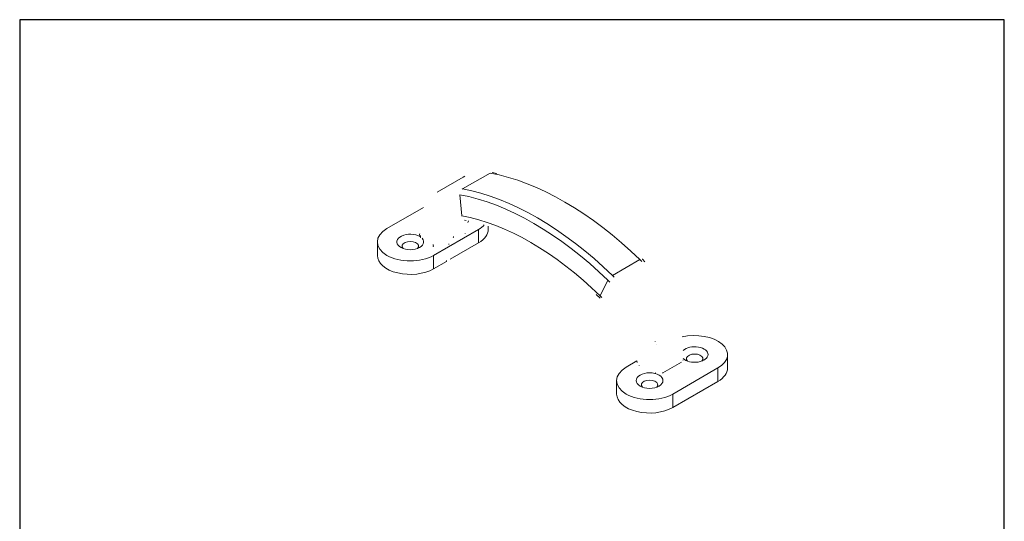
# Model space of a CAD drawing. Units: millimetres. Extents: x 20 to 400, y 20 to 574.
import ezdxf

# ---------------------------------------------------------------- set-up
doc = ezdxf.new("R2010")
doc.units = ezdxf.units.MM
doc.header["$LTSCALE"] = 2
doc.linetypes.add('CONTINUOUS_ACAD', pattern=[0])
for name, color, linetype, lineweight in [('Sketch Geometry(ISO)', 7, 'Continuous', 50), ('Visible Edges(ISO)', 7, 'Continuous', 18), ('Visible Tangent Edges(ISO)', 7, 'Continuous', 18)]:
    doc.layers.add(name, color=color, linetype=linetype, lineweight=lineweight)

# ---------------------------------------------------------------- blocks, each defined once
blk = doc.blocks.new('Borders PCH WEB A4')
at = {"layer": 'Sketch Geometry(ISO)', "color": 7, "linetype": 'CONTINUOUS_ACAD', "lineweight": 25}
blk.add_line((10, 287), (9.999999999999998, 10), dxfattribs=at)
at = {"layer": 'Sketch Geometry(ISO)', "color": 7, "linetype": 'Continuous', "lineweight": 25}
for p, q in [((200, 287), (10, 287)), ((200, 10.00000000000023), (200, 287))]:
    blk.add_line(p, q, dxfattribs=at)

msp = doc.modelspace()

# ---------------------------------------------------------------- linework, layer by layer
at = {"layer": 'Visible Edges(ISO)'}
for p, q in [((181.0681128669612, 507.4336176919695), (191.2073020286591, 513.2874812838403)), ((202.3292513855179, 515.0035138132507), (202.3288817576565, 515.0035807303601)), ((181.0736697152122, 507.4368237057331), (181.0738450461021, 507.4369210397105)), ((197.1719712335642, 504.7302923515953), (197.1721436141746, 504.7303373685598)), ((201.9678080205897, 503.1692621898753), (201.9671058540935, 503.1692714366031)), ((175.8391515111997, 501.5766135039255), (161.7563808199579, 493.4459220544012)), ((217.7405634878271, 498.7297789398492), (217.7402292633184, 498.7299149640825)), ((200.8314637582161, 493.1193234220302), (200.8314637582161, 494.3397753313284)), ((174.6345875747404, 491.4618722658664), (174.6346465803283, 491.461925799554)), ((179.7168930620962, 483.0764154766192), (197.1117198792852, 493.1193234220302)), ((158.036636941032, 483.0764154766189), (158.036636941032, 488.2611687655099)), ((186.1149124543285, 481.5855606526795), (197.1117198792852, 487.9345701331391)), ((179.7168930620962, 477.8916621877281), (184.7092656338714, 480.7740098318876)), ((260.3198964056253, 481.5849636130383), (260.3198947197515, 481.5849626396986)), ((244.0129237329536, 466.5486124766521), (244.0129279476384, 466.5486012832447)), ((265.2215847919518, 449.926945256194), (265.2215386411526, 449.9281956328003)), ((265.6859115643745, 448.6326272258125), (265.6859113536402, 448.6320898205901)), ((293.1850859597944, 439.6419592754049), (293.1850859597944, 444.826712564296)), ((258.2260138951601, 442.3449378936471), (254.1100030215411, 439.9685579077758)), ((268.2074119947647, 437.7395458586528), (275.4145060675149, 441.90056356163)), ((272.0705152636795, 429.5990513299937), (289.4653420808685, 439.6419592754046)), ((250.3902591426103, 429.5990513299936), (250.3902591426103, 434.7838046188846)), ((272.0705152636795, 424.4142980411026), (289.4653420808685, 434.4572059865136))]:
    msp.add_line(p, q, dxfattribs=at)
at = {"layer": 'Visible Edges(ISO)', "flags": 128}
for points in [[(191.2013239188394, 513.2828868322423), (191.8159897643059, 513.6187647312087)], [(202.3292522284549, 515.0034948331252), (204.093954684066, 514.6547493823554)], [(192.2544876835556, 496.5328530074604), (191.7076938585256, 496.6207957159905)], [(193.1762422107683, 496.3557633257658), (192.9666168517981, 495.8096669092447)], [(174.2892253398614, 490.7550480092403), (174.2365721249538, 491.4483073161153)], [(174.4624294996909, 490.3388970758229), (174.4499194721159, 490.3553070977313)], [(174.4624294996909, 490.3388970758229), (174.4715538709251, 490.3230240941343)], [(187.3877550504472, 490.0307609420736), (187.4132479932375, 490.3260931561072)], [(191.957884294782, 491.5212681355194), (191.9285142633972, 491.3721551589296)], [(174.7355684734931, 490.0274869920786), (174.7596945939862, 490.0103783555477)], [(179.6814080017113, 486.522983708246), (179.4987663195633, 486.6544736382349)], [(179.6814096875852, 486.5229846815857), (179.6080033644708, 487.2823201323131)], [(185.6441106354918, 487.4886238772995), (185.6528887703655, 487.2784397916392)], [(187.3877554719157, 490.0307611854086), (187.3201028258257, 490.0588740364142)], [(184.7092652971317, 480.7740114674615), (184.7071018993976, 481.0987845329539)], [(184.7092652971317, 480.7740114674615), (184.7839608923421, 480.7964943995507)], [(260.3198879762556, 481.5849509596213), (261.2511386099063, 480.6546566510966)], [(244.0135045165261, 466.548174960424), (242.4380376175125, 468.055988743377)], [(243.9789803470369, 467.5323377853639), (244.6419157136974, 466.8778169147976)], [(258.3237247223979, 441.7274459600963), (258.2099657421136, 442.4366157222411)], [(275.9974851318622, 442.6641309742378), (275.9937580860483, 442.6285546755178)], [(259.1285499833813, 440.653915943868), (259.0727188960959, 440.6904035319509)], [(265.5357577267299, 437.6600532286335), (265.2687979023879, 437.7848013206824)], [(268.2074118934196, 437.7395454012515), (268.1197531920128, 437.6918128187674)]]:
    msp.add_lwpolyline(points, dxfattribs=at)
at = {"layer": 'Visible Edges(ISO)'}
for centre, major_axis, ratio, start_param, end_param in [((217.2803965854666, 392.3731516489713), (58.58998420494395, -101.4808294576349), 0.5773502691896257, 2.028120620576926, 2.684270466890437), ((188.1314637582164, 498.3040767109211), (12.6999999999996, 3.330669073875469e-15), 0.5773502691896261, 5.497787143782126, 5.787623728167816), ((170.736636941027, 488.2611687655102), (-12.7, -1.110223024625157e-15), 0.5773502691896258, 5.497787143782142, 8.639379797371936), ((170.736636941027, 488.2611687655102), (-5.18, -3.10029779626575e-13), 0.5773502691896261, 3.909645350671468, 9.91857962355634), ((188.1314637582161, 493.1193234220302), (12.69999999999998, 2.775557561562891e-15), 0.577350269189626, 5.497787143782142, 6.283185307179596), ((170.736636941027, 486.6281756036548), (3.180000000000004, 2.775557561562892e-16), 0.577350269189626, 5.777112382263093, 9.930850885685834), ((170.736636941027, 483.0764154766192), (-12.7, -2.502720253261259e-13), 0.5773502691896261, 0, 2.356194490192227), ((280.4850859597993, 444.8267125642957), (12.7, 2.775557561562891e-15), 0.577350269189626, 5.497787143782143, 8.243902543048307), ((280.4850859597993, 444.8267125642957), (5.179999999999999, 3.116951141635126e-13), 0.577350269189626, 3.681111940709485, 8.864187998145258), ((280.4850859597993, 443.1937194024403), (3.180000000000004, 5.551115123125784e-16), 0.577350269189626, 5.777112382263093, 9.930850885685834), ((263.0902591426103, 434.7838046188847), (-12.7, -1.665334536937735e-15), 0.577350269189626, 5.497787143782143, 8.639379797371934), ((280.4850859597993, 439.6419592754046), (12.70000000000002, 2.220446049250313e-15), 0.577350269189626, 5.497787143782143, 6.283185307179624), ((263.0902591426103, 433.1508114570292), (3.179999999999996, 6.938893903907228e-16), 0.5773502691896258, 5.777112382263088, 9.930850885685832), ((263.0902591426103, 429.5990513299937), (-12.70000000000001, -7.402412016688238e-14), 0.577350269189626, 0, 2.356194490192307)]:
    msp.add_ellipse(centre, major_axis=major_axis, ratio=ratio, start_param=start_param, end_param=end_param, dxfattribs=at)
msp.add_ellipse((263.0902591426103, 434.7838046188847), major_axis=(-5.18, -8.326672684688673e-16), ratio=0.577350269189626, dxfattribs=at)
at = {"layer": 'Visible Tangent Edges(ISO)'}
for p, q in [((201.5107020904449, 514.8457606231314), (190.9041003726467, 508.7220362661733)), ((202.3292551787343, 515.0035160032653), (202.3292513855179, 515.0035138132507)), ((189.8832597153888, 506.4708615590318), (190.5817263623982, 498.3620130175288)), ((201.3590509525501, 505.9964084703819), (201.3591183875078, 505.9962897229296)), ((197.1117198792852, 487.9345701331391), (197.1117198792852, 493.1193234220302)), ((179.7168930620962, 477.8916621877281), (179.7168930620962, 483.0764154766192)), ((259.3827566527729, 481.4324978464336), (248.7761549349747, 475.3087734894756)), ((247.024552643566, 473.4796628276268), (243.9790647905371, 467.532387424553)), ((289.4653420808685, 434.4572059865136), (289.4653420808685, 439.6419592754046)), ((272.0705152636795, 424.4142980411026), (272.0705152636795, 429.5990513299937))]:
    msp.add_line(p, q, dxfattribs=at)
at = {"layer": 'Visible Tangent Edges(ISO)', "flags": 128}
for points in [[(191.2073028707691, 513.2874795359628), (191.5823175209178, 513.4962387738623)], [(202.3288817576565, 515.0035807303601), (202.2952717533115, 515.0092180709923)], [(181.0738450461021, 507.4369210397105), (181.4106080594793, 507.6233387231229)], [(190.9036487357081, 508.7217560640153), (190.8236565460453, 508.6721347157011)], [(190.5818963224281, 498.3617260780007), (190.6144994385621, 498.2415702030024)], [(174.735570159367, 490.0274879654183), (174.6715069496304, 490.8076626206926)], [(259.3827565928323, 481.4324979675993), (260.056811984004, 480.7651309587045)], [(260.3198947197515, 481.5849626396986), (260.2994400112322, 481.6028516513927)], [(248.7761515032862, 475.3087599838846), (248.6946352835813, 475.2600341081617)], [(248.7761548750341, 475.3087736106414), (249.4518915039929, 474.6423811581947)], [(247.0244749526759, 473.4796289783043), (247.699381288719, 472.8136993489198)], [(243.9789803470369, 467.5323377853639), (243.9597091220237, 467.4761400668712)]]:
    msp.add_lwpolyline(points, dxfattribs=at)
at = {"layer": 'Visible Tangent Edges(ISO)'}
for centre, major_axis, ratio, start_param, end_param in [((230.4468542203027, 399.9748095087174), (63.49999999999361, -109.9852262806278), 0.5773502691896256, 2.028118513495048, 2.684270466890293), ((218.4539087449223, 393.0506792101302), (62.69798625419361, -108.5960977245334), 0.577350269189626, 2.028120477902224, 2.684270466890371), ((219.8400028051763, 393.8509409889398), (63.49999999999361, -109.9852262806278), 0.5773502691896256, 2.028118513495048, 2.684270466890293), ((228.506571636381, 398.8554825628682), (58.58525501207009, -101.4823612429179), 0.577362688271173, 2.599338361086518, 2.599349351761184)]:
    msp.add_ellipse(centre, major_axis=major_axis, ratio=ratio, start_param=start_param, end_param=end_param, dxfattribs=at)

# ---------------------------------------------------------------- block references
at = {"xscale": 2, "yscale": 2, "zscale": 2}
msp.add_blockref('Borders PCH WEB A4', (0, 0), dxfattribs=at)

doc.saveas('drawing.dxf')
